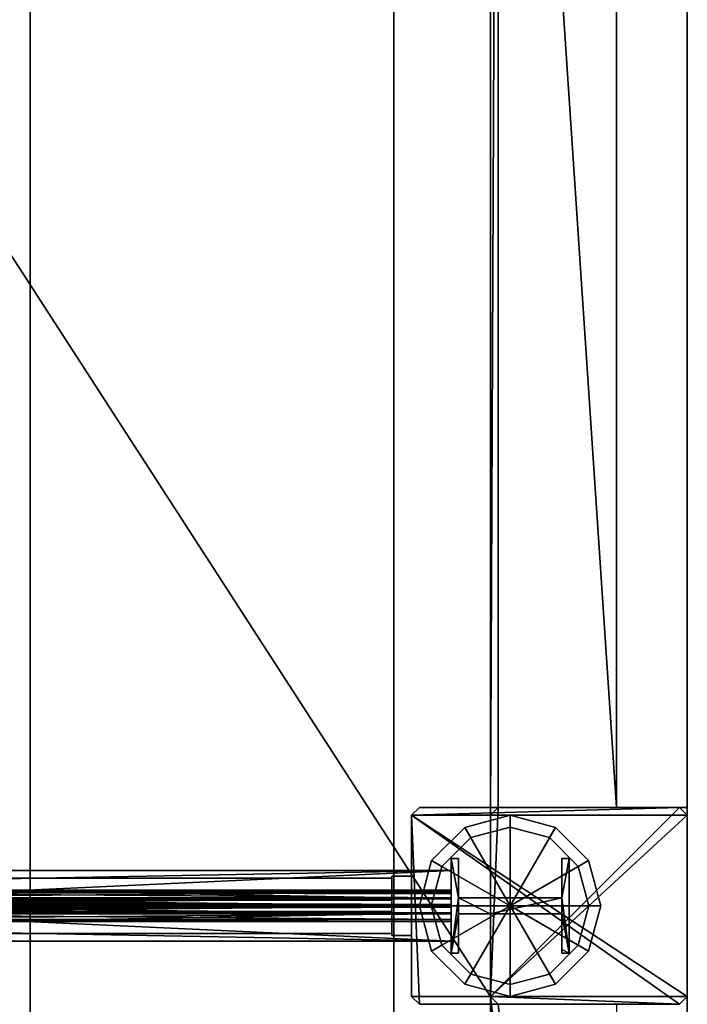
# Model space of a CAD drawing. Units: metres. Extents: x -18.8 to 18.8, y -20.1 to 20.1.
# Drawn here: x 15.9 to 17.6, y -10.3 to -7.8 of the extents above; entities that cross this region are included whole.
import ezdxf

# ---------------------------------------------------------------- set-up
doc = ezdxf.new("R2010")
doc.units = ezdxf.units.M
doc.header["$MEASUREMENT"] = 0
for name, color, linetype, true_color in [('_L_CATWALK', 7, 'Continuous', 0x003366), ('_L_FLOOR', 7, 'Continuous', 0x888888), ('_L_GRID', 250, 'Continuous', 0x333333), ('_L_PILLAR', 9, 'Continuous', 0x808080), ('_L_ROOF', 250, 'Continuous', 0x333333), ('_L_WALL', 7, 'Continuous', 0x5d5d5d)]:
    doc.layers.add(name, color=color, linetype=linetype, true_color=true_color)

msp = doc.modelspace()

# ---------------------------------------------------------------- linework, layer by layer
at = {"layer": '_L_CATWALK'}
for points in [[(16.8045, 19.93, 13.453), (16.8045, -19.93, 13.453)], [(16.8045, 19.93, 12.953), (16.8045, -19.93, 12.953)], [(15.8815, -18.746, 13.453), (15.8815, 18.746, 13.453)], [(15.8815, -18.746, 12.953), (15.8815, 18.746, 12.953)]]:
    msp.add_polyline3d(points, dxfattribs=at)

# ---------------------------------------------------------------- meshes
mesh = msp.add_polyface(dxfattribs=at)
corners = [(15.8815, -19.93, 12.233), (16.8045, -19.93, 12.233), (16.8045, 19.93, 12.233), (15.8815, 19.93, 12.233), (15.8815, -19.93, 12.353), (16.8045, -19.93, 12.353), (16.8045, 19.93, 12.353), (15.8815, 19.93, 12.353), (15.8815, -19.93, 12.353), (16.8045, -19.93, 12.353), (16.8045, 19.93, 12.353), (15.8815, 19.93, 12.353), (15.8815, -19.93, 12.233), (15.8815, 19.93, 12.233), (15.8815, 19.93, 12.353), (15.8815, -19.93, 12.353), (16.8045, 19.93, 12.233), (16.8045, -19.93, 12.233), (16.8045, -19.93, 12.353), (16.8045, 19.93, 12.353), (15.8815, -19.93, 12.233), (16.8045, -19.93, 12.233), (16.8045, 19.93, 12.233), (15.8815, 19.93, 12.233)]
mesh.append_faces([[corners[k] for k in face] for face in [(5, 4, 7, 6)]])
mesh.append_faces([[corners[k] for k in face] for face in [(20, 21, 22, 23)]], dxfattribs={"vtx0": -1, "vtx1": -1, "vtx2": -1, "vtx3": -1})
mesh.append_faces([[corners[k] for k in face] for face in [(12, 13, 14, 15), (16, 17, 18, 19)]], dxfattribs={"vtx1": -1, "vtx2": -1, "vtx3": -1})
mesh.append_faces([[corners[k] for k in face] for face in [(1, 0, 8, 9), (3, 2, 10, 11)]], dxfattribs={"vtx2": -1})
at = {"layer": '_L_FLOOR'}
mesh = msp.add_polyface(dxfattribs=at)
corners = [(-17.05, 19.93), (-12.7, 19.93), (-12.7, 19.73), (-12.68, 19.71), (-12.32, 19.71), (-12.3, 19.73), (-12.3, 19.93), (-7.7, 19.93), (-7.7, 19.73), (-7.68, 19.71), (-7.32, 19.71), (-7.3, 19.73), (-7.3, 19.93), (-2.7, 19.93), (-2.7, 19.73), (-2.68, 19.71), (-2.32, 19.71), (-2.3, 19.73), (-2.3, 19.93), (-2.1155, 19.93), (-2.1155, 20.11), (-1.0555, 20.11), (-1.0555, 19.93), (2.3, 19.93), (2.3, 19.73), (2.32, 19.71), (2.68, 19.71), (2.7, 19.73), (2.7, 19.93), (7.3, 19.93), (7.3, 19.73), (7.32, 19.71), (7.68, 19.71), (7.7, 19.73), (7.7, 19.93), (12.3, 19.93), (12.3, 19.73), (12.32, 19.71), (12.68, 19.71), (12.7, 19.73), (12.7, 19.93), (17.05, 19.93), (17.05, 19.64), (17.07, 19.62), (17.37, 19.62), (17.37, 16.7219), (17.05, 16.7219), (17.05, 16.2119), (17.37, 16.2119), (17.37, 15.25), (17.07, 15.25), (17.05, 15.23), (17.05, 14.77), (17.07, 14.75), (17.37, 14.75), (17.37, 10.25), (17.07, 10.25), (17.05, 10.23), (17.05, 9.77), (17.07, 9.75), (17.37, 9.75), (17.37, 6.7219), (17.05, 6.7219), (17.05, 6.2119), (17.37, 6.2119), (17.37, 5.25), (17.07, 5.25), (17.05, 5.23), (17.05, 4.77), (17.07, 4.75), (17.37, 4.75), (17.37, 3.615), (17.18, 3.615), (17.18, 2.53), (17.37, 2.53), (17.37, 2.098), (17.55, 2.098), (17.55, 0.532), (17.37, 0.532), (17.37, 0.25), (17.07, 0.25), (17.05, 0.23), (17.05, -0.23), (17.07, -0.25), (17.37, -0.25), (17.37, -3.2781), (17.05, -3.2781), (17.05, -3.7881), (17.37, -3.7881), (17.37, -4.75), (17.07, -4.75), (17.05, -4.77), (17.05, -5.23), (17.07, -5.25), (17.37, -5.25), (17.37, -9.75), (17.07, -9.75), (17.05, -9.77), (17.05, -10.23), (17.07, -10.25), (17.37, -10.25), (17.37, -12.902), (17.55, -12.902), (17.55, -14.468), (17.37, -14.468), (17.37, -14.75), (17.07, -14.75), (17.05, -14.77), (17.05, -15.23), (17.07, -15.25), (17.37, -15.25), (17.37, -16.2119), (17.05, -16.2119), (17.05, -16.7219), (17.37, -16.7219), (17.37, -19.61), (17.07, -19.61), (17.05, -19.63), (17.05, -19.61), (16.65, -19.61), (16.65, -19.93), (12.7, -19.93), (12.7, -19.73), (12.68, -19.71), (12.32, -19.71), (12.3, -19.73), (12.3, -19.93), (7.7, -19.93), (7.7, -19.73), (7.68, -19.71), (7.32, -19.71), (7.3, -19.73), (7.3, -19.93), (2.7, -19.93), (2.7, -19.73), (2.68, -19.71), (2.32, -19.71), (2.3, -19.73), (2.3, -19.93), (-2.3, -19.93), (-2.3, -19.73), (-2.32, -19.71), (-2.68, -19.71), (-2.7, -19.73), (-2.7, -19.93), (-7.3, -19.93), (-7.3, -19.73), (-7.32, -19.71), (-7.68, -19.71), (-7.7, -19.73), (-7.7, -19.93), (-12.3, -19.93), (-12.3, -19.73), (-12.32, -19.71), (-12.68, -19.71), (-12.7, -19.73), (-12.7, -19.93), (-17.05, -19.93), (-17.05, -19.63), (-17.07, -19.61), (-17.37, -19.61), (-17.37, -19.216), (-17.55, -19.216), (-17.55, -17.65), (-17.37, -17.65), (-17.37, -15.25), (-17.07, -15.25), (-17.05, -15.23), (-17.05, -14.77), (-17.07, -14.75), (-17.37, -14.75), (-17.37, -13.7881), (-17.05, -13.7881), (-17.05, -13.2781), (-17.37, -13.2781), (-17.37, -10.25), (-17.07, -10.25), (-17.05, -10.23), (-17.05, -9.77), (-17.07, -9.75), (-17.37, -9.75), (-17.37, -5.25), (-17.07, -5.25), (-17.05, -5.23), (-17.05, -4.77), (-17.07, -4.75), (-17.37, -4.75), (-17.37, -3.7881), (-17.05, -3.7881), (-17.05, -3.2781), (-17.37, -3.2781), (-17.37, -0.25), (-17.07, -0.25), (-17.05, -0.23), (-17.05, 0.23), (-17.07, 0.25), (-17.37, 0.25), (-17.37, 4.75), (-17.07, 4.75), (-17.05, 4.77), (-17.05, 5.23), (-17.07, 5.25), (-17.37, 5.25), (-17.37, 6.2119), (-17.05, 6.2119), (-17.05, 6.7219), (-17.37, 6.7219), (-17.37, 9.75), (-17.07, 9.75), (-17.05, 9.77), (-17.05, 10.23), (-17.07, 10.25), (-17.37, 10.25), (-17.37, 14.75), (-17.07, 14.75), (-17.05, 14.77), (-17.05, 15.23), (-17.07, 15.25), (-17.37, 15.25), (-17.37, 16.2119), (-17.05, 16.2119), (-17.05, 16.7219), (-17.37, 16.7219), (-17.37, 17.65), (-17.55, 17.65), (-17.55, 19.216), (-17.37, 19.216), (-17.37, 19.62), (-17.07, 19.62), (-17.05, 19.64)]
mesh.append_faces([[corners[k] for k in face] for face in [(17, 19, 25), (38, 43, 46), (38, 47, 52), (73, 75, 81), (98, 101, 107), (113, 116, 119), (113, 119, 124), (154, 159, 161), (154, 161, 167), (221, 223, 229), (16, 38, 52), (16, 52, 58), (16, 58, 68), (16, 68, 73), (16, 73, 81), (16, 82, 92), (16, 92, 98), (16, 98, 108), (16, 108, 113), (16, 113, 124), (16, 124, 130), (16, 130, 136), (16, 136, 142), (16, 142, 148), (16, 148, 154), (16, 154, 168), (16, 168, 178), (16, 178, 184), (16, 184, 194), (16, 194, 200), (16, 200, 210), (16, 210, 216), (16, 216, 221), (16, 221, 229), (3, 16, 229)]], dxfattribs={"vtx0": -1, "vtx1": -1, "vtx2": -1})
mesh.append_faces([[corners[k] for k in face] for face in [(0, 2, 3), (5, 7, 8), (5, 8, 9), (11, 13, 14), (11, 14, 15), (19, 21, 22), (19, 23, 24), (19, 24, 25), (27, 29, 30), (27, 30, 31), (33, 35, 36), (33, 36, 37), (39, 41, 42), (39, 42, 43), (43, 45, 46), (47, 49, 50), (47, 50, 51), (53, 55, 56), (53, 56, 57), (59, 61, 62), (63, 65, 66), (63, 66, 67), (69, 71, 72), (69, 72, 73), (75, 77, 78), (75, 79, 80), (75, 80, 81), (83, 85, 86), (87, 89, 90), (87, 90, 91), (93, 95, 96), (93, 96, 97), (101, 103, 104), (101, 105, 106), (101, 106, 107), (109, 111, 112), (113, 115, 116), (119, 121, 122), (119, 122, 123), (119, 123, 124), (125, 127, 128), (125, 128, 129), (131, 133, 134), (131, 134, 135), (137, 139, 140), (137, 140, 141), (143, 145, 146), (143, 146, 147), (149, 151, 152), (149, 152, 153), (155, 157, 158), (155, 158, 159), (161, 163, 164), (161, 165, 166), (161, 166, 167), (169, 171, 172), (173, 175, 176), (173, 176, 177), (179, 181, 182), (179, 182, 183), (185, 187, 188), (189, 191, 192), (189, 192, 193), (195, 197, 198), (195, 198, 199), (201, 203, 204), (205, 207, 208), (205, 208, 209), (211, 213, 214), (211, 214, 215), (217, 219, 220), (223, 225, 226), (223, 227, 228), (223, 228, 229), (38, 46, 47), (154, 167, 168), (16, 81, 82), (3, 229, 0)]], dxfattribs={"vtx0": -1, "vtx2": -1})
mesh.append_faces([[corners[k] for k in face] for face in [(4, 5, 9), (10, 11, 15), (26, 27, 31), (32, 33, 37), (38, 39, 43), (52, 53, 57), (58, 59, 62), (68, 69, 73), (82, 83, 86), (92, 93, 97), (98, 99, 101), (108, 109, 112), (124, 125, 129), (130, 131, 135), (136, 137, 141), (142, 143, 147), (148, 149, 153), (154, 155, 159), (168, 169, 172), (178, 179, 183), (184, 185, 188), (194, 195, 199), (200, 201, 204), (210, 211, 215), (216, 217, 220), (16, 17, 25)]], dxfattribs={"vtx1": -1, "vtx2": -1})
mesh.append_faces([[corners[k] for k in face] for face in [(0, 1, 2), (5, 6, 7), (11, 12, 13), (17, 18, 19), (19, 20, 21), (27, 28, 29), (33, 34, 35), (39, 40, 41), (43, 44, 45), (47, 48, 49), (53, 54, 55), (59, 60, 61), (63, 64, 65), (69, 70, 71), (73, 74, 75), (75, 76, 77), (83, 84, 85), (87, 88, 89), (93, 94, 95), (99, 100, 101), (101, 102, 103), (109, 110, 111), (113, 114, 115), (116, 117, 118), (119, 120, 121), (125, 126, 127), (131, 132, 133), (137, 138, 139), (143, 144, 145), (149, 150, 151), (155, 156, 157), (159, 160, 161), (161, 162, 163), (169, 170, 171), (173, 174, 175), (179, 180, 181), (185, 186, 187), (189, 190, 191), (195, 196, 197), (201, 202, 203), (205, 206, 207), (211, 212, 213), (217, 218, 219), (221, 222, 223), (223, 224, 225)]], dxfattribs={"vtx2": -1})
at = {"layer": '_L_GRID'}
mesh = msp.add_polyface(dxfattribs=at)
corners = [(16.87, -10, 13.9), (16.9, -10, 13.95), (16.9, -10, 13.995), (17.1, -10, 13.995), (17.1, -10, 13.9), (16.9008, -9.885, 13.9), (16.9268, -9.9, 13.95), (16.9268, -9.9, 13.995), (16.985, -9.8008, 13.9), (17, -9.8268, 13.95), (17, -9.8268, 13.995), (17.1, -9.77, 13.9), (17.1, -9.8, 13.95), (17.1, -9.8, 13.995), (17.215, -9.8008, 13.9), (17.2, -9.8268, 13.95), (17.2, -9.8268, 13.995), (17.2992, -9.885, 13.9), (17.2732, -9.9, 13.95), (17.2732, -9.9, 13.995), (17.33, -10, 13.9), (17.3, -10, 13.95), (17.3, -10, 13.995), (17.2992, -10.115, 13.9), (17.2732, -10.1, 13.95), (17.2732, -10.1, 13.995), (17.215, -10.1992, 13.9), (17.2, -10.1732, 13.95), (17.2, -10.1732, 13.995), (17.1, -10.23, 13.9), (17.1, -10.2, 13.95), (17.1, -10.2, 13.995), (16.985, -10.1992, 13.9), (17, -10.1732, 13.95), (17, -10.1732, 13.995), (16.9008, -10.115, 13.9), (16.9268, -10.1, 13.95), (16.9268, -10.1, 13.995), (16.9, -10, 13.95), (16.9268, -9.9, 13.95), (16.9, -10, 13.995), (16.9268, -9.9, 13.995), (16.87, -10, 13.9), (16.9008, -9.885, 13.9), (16.9008, -9.885, 13.9), (16.9268, -9.9, 13.95), (16.9268, -9.9, 13.95), (16.9268, -9.9, 13.995), (17, -9.8268, 13.95), (16.9268, -9.9, 13.995), (17, -9.8268, 13.995), (16.9008, -9.885, 13.9), (16.985, -9.8008, 13.9), (16.985, -9.8008, 13.9), (17, -9.8268, 13.95), (17, -9.8268, 13.95), (17, -9.8268, 13.995), (17.1, -9.8, 13.95), (17, -9.8268, 13.995), (17.1, -9.8, 13.995), (16.985, -9.8008, 13.9), (17.1, -9.77, 13.9), (17.1, -9.77, 13.9), (17.1, -9.8, 13.95), (17.1, -9.8, 13.95), (17.1, -9.8, 13.995), (17.2, -9.8268, 13.95), (17.1, -9.8, 13.995), (17.2, -9.8268, 13.995), (17.1, -9.77, 13.9), (17.215, -9.8008, 13.9), (17.215, -9.8008, 13.9), (17.2, -9.8268, 13.95), (17.2, -9.8268, 13.95), (17.2, -9.8268, 13.995), (17.2732, -9.9, 13.95), (17.2, -9.8268, 13.995), (17.2732, -9.9, 13.995), (17.215, -9.8008, 13.9), (17.2992, -9.885, 13.9), (17.2992, -9.885, 13.9), (17.2732, -9.9, 13.95), (17.2732, -9.9, 13.95), (17.2732, -9.9, 13.995), (17.3, -10, 13.95), (17.2732, -9.9, 13.995), (17.3, -10, 13.995), (17.2992, -9.885, 13.9), (17.33, -10, 13.9), (17.33, -10, 13.9), (17.3, -10, 13.95), (17.3, -10, 13.95), (17.3, -10, 13.995), (17.2732, -10.1, 13.95), (17.3, -10, 13.995), (17.2732, -10.1, 13.995), (17.33, -10, 13.9), (17.2992, -10.115, 13.9), (17.2992, -10.115, 13.9), (17.2732, -10.1, 13.95), (17.2732, -10.1, 13.95), (17.2732, -10.1, 13.995), (17.2, -10.1732, 13.95), (17.2732, -10.1, 13.995), (17.2, -10.1732, 13.995), (17.2992, -10.115, 13.9), (17.215, -10.1992, 13.9), (17.215, -10.1992, 13.9), (17.2, -10.1732, 13.95), (17.2, -10.1732, 13.95), (17.2, -10.1732, 13.995), (17.1, -10.2, 13.95), (17.2, -10.1732, 13.995), (17.1, -10.2, 13.995), (17.215, -10.1992, 13.9), (17.1, -10.23, 13.9), (17.1, -10.23, 13.9), (17.1, -10.2, 13.95), (17.1, -10.2, 13.95), (17.1, -10.2, 13.995), (17, -10.1732, 13.95), (17.1, -10.2, 13.995), (17, -10.1732, 13.995), (17.1, -10.23, 13.9), (16.985, -10.1992, 13.9), (16.985, -10.1992, 13.9), (17, -10.1732, 13.95), (17, -10.1732, 13.95), (17, -10.1732, 13.995), (16.9268, -10.1, 13.95), (17, -10.1732, 13.995), (16.9268, -10.1, 13.995), (16.985, -10.1992, 13.9), (16.9008, -10.115, 13.9), (16.9008, -10.115, 13.9), (16.9268, -10.1, 13.95), (16.9, -10, 13.95), (16.87, -10, 13.9), (16.9268, -10.1, 13.95), (16.9268, -10.1, 13.995), (16.9, -10, 13.995), (16.9, -10, 13.95), (16.9268, -10.1, 13.995), (16.9, -10, 13.995), (16.9008, -10.115, 13.9), (16.87, -10, 13.9)]
mesh.append_faces([[corners[k] for k in face] for face in [(5, 6, 1, 0), (39, 7, 2, 38), (41, 3, 40), (4, 43, 42, 4), (8, 9, 45, 44), (48, 10, 47, 46), (50, 3, 49), (4, 52, 51, 4), (11, 12, 54, 53), (57, 13, 56, 55), (59, 3, 58), (4, 61, 60, 4), (14, 15, 63, 62), (66, 16, 65, 64), (68, 3, 67), (4, 70, 69, 4), (17, 18, 72, 71), (75, 19, 74, 73), (77, 3, 76), (4, 79, 78, 4), (20, 21, 81, 80), (84, 22, 83, 82), (86, 3, 85), (4, 88, 87, 4), (23, 24, 90, 89), (93, 25, 92, 91), (95, 3, 94), (4, 97, 96, 4), (26, 27, 99, 98), (102, 28, 101, 100), (104, 3, 103), (4, 106, 105, 4), (29, 30, 108, 107), (111, 31, 110, 109), (113, 3, 112), (4, 115, 114, 4), (32, 33, 117, 116), (120, 34, 119, 118), (122, 3, 121), (4, 124, 123, 4), (35, 36, 126, 125), (129, 37, 128, 127), (131, 3, 130), (4, 133, 132, 4), (137, 136, 135, 134), (141, 140, 139, 138), (143, 3, 142), (4, 145, 144, 4)]])
mesh = msp.add_polyface(dxfattribs=at)
corners = [(17.231, -10.12, 14.7795), (17.231, -10.12, 14.8331), (17.25, -10.12, 14.8325), (17.231, -10.12, 13.995), (17.25, -10.12, 13.995), (16.95, -10.12, 13.995), (16.969, -10.12, 13.995), (16.969, -10.02, 13.995), (17.0493, -10.02, 13.995), (16.969, -9.98, 13.995), (17.231, -9.98, 13.995), (17.231, -10.02, 13.995), (17.231, -10.1105, 13.995), (17.25, -9.88, 13.995), (17.25, -9.88, 14.8325), (17.231, -9.98, 14.8331), (17.231, -10.02, 14.8331), (17.231, -10.1105, 14.8331), (17.0493, -10.02, 14.8385), (16.969, -9.98, 14.8409), (17.231, -9.88, 14.8331), (16.969, -10.02, 14.8409), (16.95, -10.12, 14.8415), (16.969, -10.12, 14.8409), (16.95, -9.88, 14.8415), (16.95, -9.88, 13.995), (16.969, -9.88, 13.995), (16.969, -9.88, 14.8409), (17.231, -9.88, 13.995), (16.969, -10.12, 14.048), (17.25, -10.12, 13.995), (17.25, -10.12, 13.995), (17.25, -10.12, 13.995), (17.25, -10.12, 14.8325), (17.25, -10.12, 14.8325), (17.25, -10.12, 14.8325), (17.25, -9.88, 14.8325), (17.25, -10.12, 14.8325), (17.25, -10.12, 14.8325), (17.25, -9.88, 14.8325), (16.95, -10.12, 14.8415), (16.95, -10.12, 13.995), (16.95, -10.12, 13.995), (17.25, -9.88, 13.995), (17.231, -9.88, 14.8331), (17.25, -9.88, 14.8325), (17.231, -9.98, 13.995), (16.969, -9.98, 13.995), (17.231, -9.98, 14.8331), (17.231, -9.98, 14.8331), (16.969, -9.98, 13.995), (16.969, -9.98, 14.8409), (16.969, -9.98, 13.995), (16.969, -9.98, 14.8409), (16.969, -9.98, 14.8409), (17.231, -9.88, 14.8331), (17.231, -9.98, 13.995), (17.231, -9.98, 14.8331), (16.95, -9.88, 13.995), (16.95, -9.88, 13.995), (16.969, -9.88, 13.995), (17.25, -10.12, 13.995), (17.25, -9.88, 13.995), (17.25, -9.88, 13.995), (16.95, -9.88, 14.8415), (16.969, -9.88, 14.8409), (16.95, -9.88, 14.8415), (16.95, -9.88, 14.8415), (16.969, -9.88, 13.995), (16.95, -9.88, 13.995), (16.969, -9.88, 14.8409), (16.969, -9.88, 13.995), (16.95, -9.88, 14.8415), (17.231, -9.88, 13.995), (17.231, -9.98, 13.995), (17.231, -9.88, 14.8331), (17.231, -9.88, 13.995), (17.231, -9.88, 14.8331), (17.25, -9.88, 13.995), (16.95, -10.12, 13.995), (16.969, -10.12, 14.8409), (16.95, -10.12, 14.8415), (16.95, -10.12, 13.995), (16.969, -10.12, 14.8409), (16.95, -10.12, 13.995), (16.969, -10.12, 13.995), (17.25, -10.12, 13.995), (17.231, -10.12, 13.995), (17.25, -10.12, 14.8325), (17.231, -10.12, 14.8331), (17.0493, -10.02, 13.995), (17.231, -10.02, 14.8331), (17.0493, -10.02, 14.8385), (17.231, -10.02, 13.995), (17.231, -10.02, 14.8331), (17.0493, -10.02, 13.995), (17.0493, -10.02, 14.8385), (16.969, -10.02, 14.8409), (16.969, -10.02, 13.995), (17.0493, -10.02, 13.995), (17.0493, -10.02, 14.8385), (16.969, -10.02, 13.995), (17.231, -10.02, 14.8331), (17.231, -10.12, 14.7795), (17.231, -10.1105, 14.8331), (17.231, -10.12, 14.8331), (17.231, -10.1105, 14.8331), (17.231, -10.12, 14.7795), (17.231, -10.1105, 13.995), (17.231, -10.12, 13.995), (17.231, -10.12, 14.7795), (17.231, -10.12, 14.7795), (17.231, -10.02, 13.995), (17.231, -10.1105, 13.995), (17.231, -10.02, 14.8331), (17.231, -10.02, 13.995), (17.231, -10.12, 14.7795), (16.969, -10.12, 14.048), (16.969, -10.12, 13.995), (16.969, -10.02, 13.995), (16.969, -10.02, 14.8409), (16.969, -10.12, 14.8409), (16.969, -10.12, 14.048), (16.969, -10.02, 13.995), (16.969, -10.02, 14.8409), (16.969, -10.12, 14.048)]
mesh.append_faces([[corners[k] for k in face] for face in [(3, 2, 4), (33, 13, 32), (22, 21, 23), (41, 24, 40), (48, 47, 46), (53, 26, 52), (10, 63, 28), (19, 66, 65), (72, 71, 70), (75, 74, 73), (78, 77, 76), (83, 82, 81), (95, 94, 93), (107, 106, 105)]], dxfattribs={"vtx0": -1})
mesh.append_faces([[corners[k] for k in face] for face in [(11, 10, 8), (16, 38, 17), (21, 19, 18), (62, 10, 61), (64, 19, 22), (101, 100, 99), (104, 103, 102)]], dxfattribs={"vtx0": -1, "vtx1": -1})
mesh.append_faces([[corners[k] for k in face] for face in [(7, 9, 5), (11, 30, 10), (37, 16, 15), (21, 22, 19)]], dxfattribs={"vtx0": -1, "vtx1": -1, "vtx2": -1})
mesh.append_faces([[corners[k] for k in face] for face in [(31, 11, 12), (15, 16, 18), (18, 19, 15), (116, 115, 114), (125, 124, 123)]], dxfattribs={"vtx0": -1, "vtx2": -1})
mesh.append_faces([[corners[k] for k in face] for face in [(14, 13, 34), (25, 24, 42), (45, 44, 43), (51, 50, 49), (27, 26, 54), (57, 56, 55), (69, 68, 67), (89, 17, 88)]], dxfattribs={"vtx1": -1})
mesh.append_faces([[corners[k] for k in face] for face in [(3, 0, 2), (7, 8, 9), (10, 9, 8), (36, 35, 15), (58, 5, 9), (80, 29, 79), (92, 91, 90), (113, 112, 111)]], dxfattribs={"vtx1": -1, "vtx2": -1})
mesh.append_faces([[corners[k] for k in face] for face in [(0, 1, 2), (5, 6, 7), (15, 20, 39), (9, 60, 59), (29, 85, 84), (12, 87, 86), (98, 97, 96), (110, 109, 108), (119, 118, 117), (122, 121, 120)]], dxfattribs={"vtx2": -1})
mesh = msp.add_polyface(dxfattribs=at)
corners = [(13.0846, -10.09, 14.9575), (13.0843, -10.018, 14.948), (13.0846, -9.91, 14.9575), (13.0843, -10.09, 14.948), (13.0839, -10.003, 14.933), (13.0843, -9.982, 14.948), (13.0843, -9.91, 14.948), (13.0839, -9.997, 14.933), (13.0802, -10.003, 14.811), (13.0798, -10.018, 14.796), (13.0798, -9.982, 14.796), (13.0798, -10.09, 14.796), (13.0795, -10.09, 14.7865), (13.0795, -9.91, 14.7865), (13.0798, -9.91, 14.796), (13.0802, -9.997, 14.811), (16.95, -9.982, 14.832), (16.95, -9.91, 14.832), (16.95, -9.997, 14.817), (16.95, -9.997, 14.6949), (16.95, -9.982, 14.6799), (16.95, -9.91, 14.6799), (16.95, -9.91, 14.6704), (16.95, -10.09, 14.6704), (16.95, -10.09, 14.6799), (16.95, -10.018, 14.6799), (16.95, -10.003, 14.6949), (16.95, -10.003, 14.817), (16.95, -10.018, 14.832), (16.95, -10.09, 14.832), (16.95, -10.09, 14.8415), (16.95, -9.91, 14.8415), (16.95, -10.09, 14.6704), (16.95, -10.09, 14.6799), (16.95, -10.018, 14.6799), (16.95, -10.003, 14.6949), (16.95, -9.982, 14.6799), (16.95, -9.91, 14.6704), (16.95, -9.91, 14.6799), (16.95, -9.997, 14.6949), (16.95, -10.003, 14.817), (16.95, -9.997, 14.817), (16.95, -9.91, 14.8415), (13.0843, -9.91, 14.948), (13.0843, -9.982, 14.948), (13.0843, -9.91, 14.948), (13.0843, -9.982, 14.948), (16.95, -9.982, 14.832), (13.0839, -9.997, 14.933), (13.0843, -9.982, 14.948), (13.0839, -9.997, 14.933), (16.95, -9.997, 14.817), (13.0802, -9.997, 14.811), (13.0839, -9.997, 14.933), (13.0802, -9.997, 14.811), (16.95, -9.997, 14.6949), (13.0798, -9.982, 14.796), (13.0802, -9.997, 14.811), (13.0798, -9.982, 14.796), (16.95, -9.982, 14.6799), (13.0798, -9.91, 14.796), (13.0798, -9.982, 14.796), (13.0798, -9.91, 14.796), (16.95, -9.91, 14.6799), (13.0795, -9.91, 14.7865), (13.0798, -9.91, 14.796), (13.0795, -9.91, 14.7865), (16.95, -9.91, 14.6704), (13.0795, -10.09, 14.7865), (13.0795, -9.91, 14.7865), (13.0795, -10.09, 14.7865), (16.95, -10.09, 14.6704), (13.0798, -10.09, 14.796), (13.0795, -10.09, 14.7865), (13.0798, -10.09, 14.796), (16.95, -10.09, 14.6799), (13.0798, -10.018, 14.796), (13.0798, -10.09, 14.796), (13.0798, -10.018, 14.796), (16.95, -10.018, 14.6799), (13.0802, -10.003, 14.811), (13.0798, -10.018, 14.796), (13.0802, -10.003, 14.811), (16.95, -10.003, 14.6949), (13.0839, -10.003, 14.933), (13.0802, -10.003, 14.811), (13.0839, -10.003, 14.933), (16.95, -10.003, 14.817), (13.0843, -10.018, 14.948), (13.0839, -10.003, 14.933), (13.0843, -10.018, 14.948), (16.95, -10.018, 14.832), (13.0843, -10.09, 14.948), (13.0843, -10.018, 14.948), (13.0843, -10.09, 14.948), (16.95, -10.09, 14.832), (13.0846, -10.09, 14.9575), (13.0843, -10.09, 14.948), (13.0846, -10.09, 14.9575), (16.95, -10.09, 14.8415), (13.0846, -9.91, 14.9575), (13.0846, -10.09, 14.9575), (13.0846, -9.91, 14.9575), (16.95, -9.91, 14.8415), (16.95, -9.91, 14.832), (13.0843, -9.91, 14.948), (13.0846, -9.91, 14.9575), (16.95, -9.91, 14.832), (16.95, -9.982, 14.832), (16.95, -10.09, 14.8415), (16.95, -10.018, 14.832), (16.95, -10.09, 14.832), (16.95, -10.018, 14.832), (16.95, -10.09, 14.8415), (16.95, -10.018, 14.832), (16.95, -10.018, 14.832), (16.95, -9.982, 14.832), (16.95, -9.982, 14.832), (16.95, -9.91, 14.832), (16.95, -10.09, 14.8415), (16.95, -9.982, 14.832)]
mesh.append_faces([[corners[k] for k in face] for face in [(40, 114, 41), (116, 41, 115), (42, 118, 117), (120, 119, 42)]])
mesh.append_faces([[corners[k] for k in face] for face in [(1, 0, 3), (10, 13, 14), (16, 45, 44), (18, 49, 48), (19, 53, 52), (20, 57, 56), (21, 61, 60), (22, 65, 64), (23, 69, 68), (24, 73, 72), (25, 77, 76), (26, 81, 80), (27, 85, 84), (28, 89, 88), (29, 93, 92), (30, 97, 96), (31, 101, 100), (107, 106, 105), (37, 36, 38), (110, 109, 108), (113, 112, 111)]], dxfattribs={"vtx0": -1})
mesh.append_faces([[corners[k] for k in face] for face in [(0, 1, 2), (15, 8, 10), (32, 34, 37), (36, 35, 39)]], dxfattribs={"vtx0": -1, "vtx1": -1})
mesh.append_faces([[corners[k] for k in face] for face in [(2, 1, 5), (13, 10, 9), (36, 37, 34)]], dxfattribs={"vtx0": -1, "vtx1": -1, "vtx2": -1})
mesh.append_faces([[corners[k] for k in face] for face in [(9, 12, 13), (8, 15, 7)]], dxfattribs={"vtx0": -1, "vtx2": -1})
mesh.append_faces([[corners[k] for k in face] for face in [(6, 2, 5), (11, 12, 9)]], dxfattribs={"vtx1": -1})
mesh.append_faces([[corners[k] for k in face] for face in [(1, 4, 5), (7, 5, 4), (4, 8, 7), (8, 9, 10), (34, 35, 36), (35, 40, 39)]], dxfattribs={"vtx1": -1, "vtx2": -1})
mesh.append_faces([[corners[k] for k in face] for face in [(16, 17, 43), (18, 47, 46), (19, 51, 50), (20, 55, 54), (21, 59, 58), (22, 63, 62), (23, 67, 66), (24, 71, 70), (25, 75, 74), (26, 79, 78), (27, 83, 82), (28, 87, 86), (29, 91, 90), (30, 95, 94), (31, 99, 98), (104, 103, 102), (32, 33, 34), (40, 41, 39)]], dxfattribs={"vtx2": -1})
mesh = msp.add_polyface(dxfattribs=at)
corners = [(16.8, -10.075, 12.0915), (16.85, -10.075, 12.0915), (16.85, -10.075, 12.2415), (16.8, -10.075, 12.2415), (16.8, -9.925, 12.0915), (16.85, -9.925, 12.0915), (16.85, -9.925, 12.2415), (16.8, -9.925, 12.2415), (16.85, -9.925, 12.0915), (16.8, -9.925, 12.0915), (16.8, -9.925, 12.2415), (16.85, -9.925, 12.2415), (16.8, -9.925, 12.0915), (16.8, -9.925, 12.2415), (16.8, -10.075, 12.2415), (16.8, -10.075, 12.0915), (16.85, -9.925, 12.2415), (16.85, -9.925, 12.0915), (16.85, -10.075, 12.0915), (16.85, -10.075, 12.2415), (16.8, -10.075, 12.2415), (16.85, -10.075, 12.2415), (16.85, -10.075, 12.0915), (16.8, -10.075, 12.0915)]
mesh.append_faces([[corners[k] for k in face] for face in [(6, 7, 4, 5)]])
mesh.append_faces([[corners[k] for k in face] for face in [(8, 9, 0, 1), (10, 11, 2, 3)]], dxfattribs={"vtx0": -1})
mesh.append_faces([[corners[k] for k in face] for face in [(20, 21, 22, 23)]], dxfattribs={"vtx0": -1, "vtx1": -1, "vtx2": -1, "vtx3": -1})
mesh.append_faces([[corners[k] for k in face] for face in [(12, 13, 14, 15), (16, 17, 18, 19)]], dxfattribs={"vtx0": -1, "vtx1": -1, "vtx3": -1})
mesh = msp.add_polyface(dxfattribs=at)
corners = [(16.8, -10.07, 12.233), (16.8, -9.93, 12.233), (16.8, -9.93, 12.2245), (16.8, -9.9852, 12.2245), (16.8, -9.9972, 12.2125), (16.8, -9.9972, 12.1205), (16.8, -9.9852, 12.1085), (16.8, -9.93, 12.1085), (16.8, -9.93, 12.1), (16.8, -10.07, 12.1), (16.8, -10.07, 12.1085), (16.8, -10.0147, 12.1085), (16.8, -10.0027, 12.1205), (16.8, -10.0027, 12.2125), (16.8, -10.0147, 12.2245), (16.8, -10.07, 12.2245), (12.89, -10.07, 12.233), (12.89, -9.93, 12.233), (12.89, -9.93, 12.2245), (12.89, -9.9852, 12.2245), (12.89, -9.9972, 12.2125), (12.89, -9.9972, 12.1205), (12.89, -9.9852, 12.1085), (12.89, -9.93, 12.1085), (12.89, -9.93, 12.1), (12.89, -10.07, 12.1), (12.89, -10.07, 12.1085), (12.89, -10.0147, 12.1085), (12.89, -10.0027, 12.1205), (12.89, -10.0027, 12.2125), (12.89, -10.0147, 12.2245), (12.89, -10.07, 12.2245), (12.89, -10.07, 12.233), (12.89, -9.93, 12.233), (16.8, -9.93, 12.233), (16.8, -10.07, 12.233), (12.89, -9.93, 12.233), (12.89, -9.93, 12.2245), (16.8, -9.93, 12.2245), (16.8, -9.93, 12.233), (12.89, -9.93, 12.2245), (12.89, -9.9852, 12.2245), (16.8, -9.9852, 12.2245), (16.8, -9.93, 12.2245), (12.89, -9.9852, 12.2245), (12.89, -9.9972, 12.2125), (16.8, -9.9972, 12.2125), (16.8, -9.9852, 12.2245), (12.89, -9.9972, 12.2125), (12.89, -9.9972, 12.1205), (16.8, -9.9972, 12.1205), (16.8, -9.9972, 12.2125), (12.89, -9.9972, 12.1205), (12.89, -9.9852, 12.1085), (16.8, -9.9852, 12.1085), (16.8, -9.9972, 12.1205), (12.89, -9.9852, 12.1085), (12.89, -9.93, 12.1085), (16.8, -9.93, 12.1085), (16.8, -9.9852, 12.1085), (12.89, -9.93, 12.1085), (12.89, -9.93, 12.1), (16.8, -9.93, 12.1), (16.8, -9.93, 12.1085), (12.89, -9.93, 12.1), (12.89, -10.07, 12.1), (16.8, -10.07, 12.1), (16.8, -9.93, 12.1), (12.89, -10.07, 12.1), (12.89, -10.07, 12.1085), (16.8, -10.07, 12.1085), (16.8, -10.07, 12.1), (12.89, -10.07, 12.1085), (12.89, -10.0147, 12.1085), (16.8, -10.0147, 12.1085), (16.8, -10.07, 12.1085), (12.89, -10.0147, 12.1085), (12.89, -10.0027, 12.1205), (16.8, -10.0027, 12.1205), (16.8, -10.0147, 12.1085), (12.89, -10.0027, 12.1205), (12.89, -10.0027, 12.2125), (16.8, -10.0027, 12.2125), (16.8, -10.0027, 12.1205), (12.89, -10.0027, 12.2125), (12.89, -10.0147, 12.2245), (16.8, -10.0147, 12.2245), (16.8, -10.0027, 12.2125), (12.89, -10.0147, 12.2245), (12.89, -10.07, 12.2245), (16.8, -10.07, 12.2245), (16.8, -10.0147, 12.2245), (12.89, -10.07, 12.2245), (12.89, -10.07, 12.233), (16.8, -10.07, 12.233), (16.8, -10.07, 12.2245)]
mesh.append_faces([[corners[k] for k in face] for face in [(32, 33, 34, 35), (36, 37, 38, 39), (40, 41, 42, 43), (44, 45, 46, 47), (48, 49, 50, 51), (52, 53, 54, 55), (56, 57, 58, 59), (60, 61, 62, 63), (64, 65, 66, 67), (68, 69, 70, 71), (72, 73, 74, 75), (76, 77, 78, 79), (80, 81, 82, 83), (84, 85, 86, 87), (88, 89, 90, 91), (92, 93, 94, 95)]])
mesh.append_faces([[corners[k] for k in face] for face in [(6, 9, 11), (27, 25, 22)]], dxfattribs={"vtx0": -1, "vtx1": -1, "vtx2": -1})
mesh.append_faces([[corners[k] for k in face] for face in [(0, 2, 3), (6, 8, 9), (6, 11, 12), (5, 12, 13), (4, 13, 14), (3, 15, 0), (28, 22, 21), (29, 21, 20), (30, 20, 19)]], dxfattribs={"vtx0": -1, "vtx2": -1})
mesh.append_faces([[corners[k] for k in face] for face in [(5, 6, 12), (4, 5, 13), (3, 4, 14), (19, 18, 16), (25, 24, 22), (28, 27, 22), (29, 28, 21), (30, 29, 20), (16, 31, 19)]], dxfattribs={"vtx1": -1, "vtx2": -1})
mesh.append_faces([[corners[k] for k in face] for face in [(0, 1, 2), (6, 7, 8), (9, 10, 11), (18, 17, 16), (24, 23, 22), (27, 26, 25)]], dxfattribs={"vtx2": -1})
mesh = msp.add_polyface(dxfattribs=at)
corners = [(15.0358, -10.02, 12.2457), (15.0472, -10.0346, 12.2366), (15.0628, -10.04, 12.224), (15.0358, -9.98, 12.2457), (15.0783, -10.0346, 12.2114), (15.0316, -10, 12.2491), (15.0472, -9.9654, 12.2366), (15.0628, -9.96, 12.224), (15.0897, -10.02, 12.2023), (15.0939, -10, 12.1989), (15.0783, -9.9654, 12.2114), (15.0897, -9.98, 12.2023), (16.95, -10.02, 14.5093), (16.95, -10, 14.5008), (16.95, -10.0346, 14.5327), (16.95, -10.04, 14.5645), (16.95, -10.0346, 14.5964), (16.95, -10.02, 14.6197), (16.95, -10, 14.6283), (16.95, -9.98, 14.6197), (16.95, -9.9654, 14.5964), (16.95, -9.96, 14.5645), (16.95, -9.9654, 14.5327), (16.95, -9.9621, 14.5518), (16.95, -9.98, 14.5093), (16.95, -9.9694, 14.5263), (15.0939, -10, 12.1989), (15.0897, -10.02, 12.2023), (15.0939, -10, 12.1989), (15.0897, -10.02, 12.2023), (16.95, -10.02, 14.5093), (15.0783, -10.0346, 12.2114), (15.0897, -10.02, 12.2023), (15.0783, -10.0346, 12.2114), (16.95, -10.0346, 14.5327), (15.0628, -10.04, 12.224), (15.0783, -10.0346, 12.2114), (15.0628, -10.04, 12.224), (16.95, -10.04, 14.5645), (15.0472, -10.0346, 12.2366), (15.0628, -10.04, 12.224), (15.0472, -10.0346, 12.2366), (16.95, -10.0346, 14.5964), (15.0358, -10.02, 12.2457), (15.0472, -10.0346, 12.2366), (15.0358, -10.02, 12.2457), (16.95, -10.02, 14.6197), (15.0316, -10, 12.2491), (15.0358, -10.02, 12.2457), (15.0316, -10, 12.2491), (16.95, -10, 14.6283), (15.0358, -9.98, 12.2457), (15.0316, -10, 12.2491), (15.0358, -9.98, 12.2457), (16.95, -9.98, 14.6197), (15.0472, -9.9654, 12.2366), (15.0358, -9.98, 12.2457), (15.0472, -9.9654, 12.2366), (16.95, -9.9654, 14.5964), (15.0628, -9.96, 12.224), (15.0472, -9.9654, 12.2366), (15.0783, -9.9654, 12.2114), (15.0628, -9.96, 12.224), (15.0628, -9.96, 12.224), (16.95, -9.96, 14.5645), (15.0628, -9.96, 12.224), (15.0897, -9.98, 12.2023), (15.0783, -9.9654, 12.2114), (15.0783, -9.9654, 12.2114), (16.95, -9.9654, 14.5327), (15.0783, -9.9654, 12.2114), (15.0897, -9.98, 12.2023), (16.95, -9.98, 14.5093), (16.95, -10, 14.5008), (15.0939, -10, 12.1989), (15.0897, -9.98, 12.2023), (16.95, -10, 14.5008), (16.95, -9.9694, 14.5263), (16.95, -9.9654, 14.5327), (16.95, -9.9621, 14.5518), (16.95, -10.02, 14.5093), (16.95, -10, 14.5008), (16.95, -9.98, 14.5093), (16.95, -10.0346, 14.5327), (16.95, -10.02, 14.5093), (16.95, -9.9694, 14.5263), (16.95, -9.98, 14.5093), (16.95, -9.9694, 14.5263), (16.95, -10.02, 14.5093), (16.95, -9.9621, 14.5518), (16.95, -10.0346, 14.5327), (16.95, -9.9694, 14.5263), (16.95, -9.9621, 14.5518), (16.95, -10.04, 14.5645), (16.95, -10.0346, 14.5327), (16.95, -10.0346, 14.5964), (16.95, -10.04, 14.5645), (16.95, -9.96, 14.5645), (16.95, -10.02, 14.6197), (16.95, -10.0346, 14.5964), (16.95, -9.9654, 14.5964), (16.95, -9.9654, 14.5964), (16.95, -10.0346, 14.5964), (16.95, -9.96, 14.5645), (16.95, -10.02, 14.6197), (16.95, -9.9654, 14.5964), (16.95, -9.98, 14.6197), (16.95, -10.02, 14.6197), (16.95, -9.98, 14.6197), (16.95, -10, 14.6283), (16.95, -9.9621, 14.5518), (16.95, -9.96, 14.5645), (16.95, -10.04, 14.5645)]
mesh.append_faces([[corners[k] for k in face] for face in [(0, 3, 5), (10, 9, 11), (12, 28, 27), (14, 32, 31), (15, 36, 35), (16, 40, 39), (17, 44, 43), (18, 48, 47), (19, 52, 51), (20, 56, 55), (21, 60, 59), (76, 75, 74)]], dxfattribs={"vtx0": -1})
mesh.append_faces([[corners[k] for k in face] for face in [(4, 0, 2), (23, 65, 22), (25, 70, 24), (103, 102, 101)]], dxfattribs={"vtx0": -1, "vtx1": -1})
mesh.append_faces([[corners[k] for k in face] for face in [(3, 0, 4), (4, 9, 10), (10, 3, 4), (91, 90, 89)]], dxfattribs={"vtx0": -1, "vtx1": -1, "vtx2": -1})
mesh.append_faces([[corners[k] for k in face] for face in [(85, 84, 83), (88, 87, 86), (97, 96, 95), (100, 99, 98), (112, 111, 110)]], dxfattribs={"vtx0": -1, "vtx2": -1})
mesh.append_faces([[corners[k] for k in face] for face in [(6, 3, 7), (109, 108, 107)]], dxfattribs={"vtx1": -1})
mesh.append_faces([[corners[k] for k in face] for face in [(10, 7, 3), (94, 93, 92), (106, 105, 104)]], dxfattribs={"vtx1": -1, "vtx2": -1})
mesh.append_faces([[corners[k] for k in face] for face in [(0, 1, 2), (4, 8, 9), (12, 13, 26), (14, 30, 29), (15, 34, 33), (16, 38, 37), (17, 42, 41), (18, 46, 45), (19, 50, 49), (20, 54, 53), (21, 58, 57), (62, 61, 22), (23, 64, 63), (67, 66, 24), (25, 69, 68), (73, 72, 71), (79, 78, 77), (82, 81, 80)]], dxfattribs={"vtx2": -1})
mesh = msp.add_polyface(dxfattribs=at)
corners = [(16.95, -10, 14.145), (16.95, -10, 13.995), (16.91, -10, 13.995), (16.91, -10, 14.045), (16.94, -10, 14.145)]
mesh.append_faces([[corners[k] for k in face] for face in [(0, 3, 4)]], dxfattribs={"vtx0": -1})
mesh.append_faces([[corners[k] for k in face] for face in [(0, 1, 2), (0, 2, 3)]], dxfattribs={"vtx0": -1, "vtx2": -1})
mesh.append_faces([[corners[k] for k in face] for face in [(0, 1, 2)]], dxfattribs={"vtx2": -1})
mesh = msp.add_polyface(dxfattribs=at)
corners = [(17.26, -10, 14.145), (17.29, -10, 14.045), (17.29, -10, 13.995), (17.25, -10, 13.995), (17.25, -10, 14.145)]
mesh.append_faces([[corners[k] for k in face] for face in [(0, 3, 4)]], dxfattribs={"vtx0": -1})
mesh.append_faces([[corners[k] for k in face] for face in [(0, 1, 2), (0, 2, 3)]], dxfattribs={"vtx0": -1, "vtx2": -1})
mesh.append_faces([[corners[k] for k in face] for face in [(0, 1, 2)]], dxfattribs={"vtx2": -1})
at = {"layer": '_L_PILLAR'}
mesh = msp.add_polyface(dxfattribs=at)
corners = [(17.05, -9.77, 11.5), (16.85, -9.77, 11.9), (16.87, -9.75, 11.9), (17.07, -9.75, 11.5)]
mesh.append_faces([[corners[k] for k in face] for face in [(0, 1, 2, 3)]])
mesh = msp.add_polyface(dxfattribs=at)
corners = [(16.85, -9.77, 11.9), (16.85, -10.23, 11.9), (16.87, -10.25, 11.9), (17.53, -10.25, 11.9), (17.55, -10.23, 11.9), (17.55, -9.77, 11.9), (17.53, -9.75, 11.9), (16.87, -9.75, 11.9), (16.85, -9.77, 13.9), (16.85, -10.23, 13.9), (16.87, -10.25, 13.9), (17.53, -10.25, 13.9), (17.55, -10.23, 13.9), (17.55, -9.77, 13.9), (17.53, -9.75, 13.9), (16.87, -9.75, 13.9), (16.85, -9.77, 13.9), (16.85, -10.23, 13.9), (16.85, -10.23, 11.9), (16.85, -9.77, 11.9), (16.85, -10.23, 13.9), (16.87, -10.25, 13.9), (16.87, -10.25, 11.9), (16.85, -10.23, 11.9), (16.87, -10.25, 13.9), (17.53, -10.25, 13.9), (17.53, -10.25, 11.9), (16.87, -10.25, 11.9), (17.53, -10.25, 13.9), (17.55, -10.23, 13.9), (17.55, -10.23, 11.9), (17.53, -10.25, 11.9), (17.55, -10.23, 13.9), (17.55, -9.77, 13.9), (17.55, -9.77, 11.9), (17.55, -10.23, 11.9), (17.55, -9.77, 13.9), (17.53, -9.75, 13.9), (17.53, -9.75, 11.9), (17.55, -9.77, 11.9), (17.53, -9.75, 13.9), (16.87, -9.75, 13.9), (16.87, -9.75, 11.9), (17.53, -9.75, 11.9), (16.87, -9.75, 13.9), (16.85, -9.77, 13.9), (16.85, -9.77, 11.9), (16.87, -9.75, 11.9)]
mesh.append_faces([[corners[k] for k in face] for face in [(16, 17, 18, 19), (20, 21, 22, 23), (24, 25, 26, 27), (28, 29, 30, 31), (32, 33, 34, 35), (36, 37, 38, 39), (40, 41, 42, 43), (44, 45, 46, 47)]])
mesh.append_faces([[corners[k] for k in face] for face in [(0, 6, 7)]], dxfattribs={"vtx0": -1})
mesh.append_faces([[corners[k] for k in face] for face in [(0, 2, 3), (0, 3, 4), (0, 4, 5), (0, 5, 6)]], dxfattribs={"vtx0": -1, "vtx2": -1})
mesh.append_faces([[corners[k] for k in face] for face in [(15, 14, 8)]], dxfattribs={"vtx1": -1})
mesh.append_faces([[corners[k] for k in face] for face in [(11, 10, 8), (12, 11, 8), (13, 12, 8), (14, 13, 8)]], dxfattribs={"vtx1": -1, "vtx2": -1})
mesh.append_faces([[corners[k] for k in face] for face in [(0, 1, 2), (10, 9, 8)]], dxfattribs={"vtx2": -1})
mesh = msp.add_polyface(dxfattribs=at)
corners = [(17.53, -9.75, 11.5), (17.07, -9.75, 11.5), (16.87, -9.75, 11.9), (17.53, -9.75, 11.9)]
mesh.append_faces([[corners[k] for k in face] for face in [(0, 1, 2, 3)]])
mesh = msp.add_polyface(dxfattribs=at)
corners = [(17.05, -10.23), (17.07, -10.25), (17.53, -10.25), (17.55, -10.23), (17.55, -9.77), (17.53, -9.75), (17.07, -9.75), (17.05, -9.77), (17.05, -10.23, 11.5), (17.07, -10.25, 11.5), (17.53, -10.25, 11.5), (17.55, -10.23, 11.5), (17.55, -9.77, 11.5), (17.53, -9.75, 11.5), (17.07, -9.75, 11.5), (17.05, -9.77, 11.5), (17.05, -10.23, 11.5), (17.07, -10.25, 11.5), (17.07, -10.25), (17.05, -10.23), (17.07, -10.25, 11.5), (17.53, -10.25, 11.5), (17.53, -10.25), (17.07, -10.25), (17.53, -10.25, 11.5), (17.55, -10.23, 11.5), (17.55, -10.23), (17.53, -10.25), (17.55, -10.23, 11.5), (17.55, -9.77, 11.5), (17.55, -9.77), (17.55, -10.23), (17.55, -9.77, 11.5), (17.53, -9.75, 11.5), (17.53, -9.75), (17.55, -9.77), (17.53, -9.75, 11.5), (17.07, -9.75, 11.5), (17.07, -9.75), (17.53, -9.75), (17.07, -9.75, 11.5), (17.05, -9.77, 11.5), (17.05, -9.77), (17.07, -9.75), (17.05, -9.77, 11.5), (17.05, -10.23, 11.5), (17.05, -10.23), (17.05, -9.77)]
mesh.append_faces([[corners[k] for k in face] for face in [(16, 17, 18, 19), (20, 21, 22, 23), (24, 25, 26, 27), (28, 29, 30, 31), (32, 33, 34, 35), (36, 37, 38, 39), (40, 41, 42, 43), (44, 45, 46, 47)]])
mesh.append_faces([[corners[k] for k in face] for face in [(0, 6, 7)]], dxfattribs={"vtx0": -1})
mesh.append_faces([[corners[k] for k in face] for face in [(0, 2, 3), (0, 3, 4), (0, 4, 5), (0, 5, 6)]], dxfattribs={"vtx0": -1, "vtx2": -1})
mesh.append_faces([[corners[k] for k in face] for face in [(15, 14, 8)]], dxfattribs={"vtx1": -1})
mesh.append_faces([[corners[k] for k in face] for face in [(11, 10, 8), (12, 11, 8), (13, 12, 8), (14, 13, 8)]], dxfattribs={"vtx1": -1, "vtx2": -1})
mesh.append_faces([[corners[k] for k in face] for face in [(0, 1, 2), (10, 9, 8)]], dxfattribs={"vtx2": -1})
mesh = msp.add_polyface(dxfattribs=at)
corners = [(17.55, -9.77, 11.5), (17.53, -9.75, 11.5), (17.53, -9.75, 11.9), (17.55, -9.77, 11.9)]
mesh.append_faces([[corners[k] for k in face] for face in [(0, 1, 2, 3)]])
mesh = msp.add_polyface(dxfattribs=at)
corners = [(17.05, -10.23, 11.5), (16.85, -10.23, 11.9), (16.85, -9.77, 11.9), (17.05, -9.77, 11.5)]
mesh.append_faces([[corners[k] for k in face] for face in [(0, 1, 2, 3)]])
mesh = msp.add_polyface(dxfattribs=at)
corners = [(17.55, -9.77, 11.5), (17.55, -9.77, 11.9), (17.55, -10.23, 11.9), (17.55, -10.23, 11.5)]
mesh.append_faces([[corners[k] for k in face] for face in [(0, 1, 2, 3)]])
mesh = msp.add_polyface(dxfattribs=at)
corners = [(17.05, -10.23, 11.5), (17.07, -10.25, 11.5), (16.87, -10.25, 11.9), (16.85, -10.23, 11.9)]
mesh.append_faces([[corners[k] for k in face] for face in [(0, 1, 2, 3)]])
mesh = msp.add_polyface(dxfattribs=at)
corners = [(17.53, -10.25, 11.5), (17.53, -10.25, 11.9), (16.87, -10.25, 11.9), (17.07, -10.25, 11.5)]
mesh.append_faces([[corners[k] for k in face] for face in [(0, 1, 2, 3)]])
mesh = msp.add_polyface(dxfattribs=at)
corners = [(17.55, -10.23, 11.5), (17.53, -10.25, 11.5), (17.53, -10.25, 11.9), (17.55, -10.23, 11.9)]
mesh.append_faces([[corners[k] for k in face] for face in [(0, 1, 2, 3)]])
at = {"layer": '_L_ROOF'}
mesh = msp.add_polyface(dxfattribs=at)
corners = [(0, -20.11, 15.3499), (17.55, -20.11, 14.8235), (17.55, 20.11, 14.8235), (0, 20.11, 15.3499)]
mesh.append_faces([[corners[k] for k in face] for face in [(0, 1, 2, 3)]])
mesh = msp.add_polyface(dxfattribs=at)
corners = [(17.55, -20.11, 14.8235), (17.55, -20.11, 13.9), (17.55, 20.11, 13.9), (17.55, 20.11, 14.8235)]
mesh.append_faces([[corners[k] for k in face] for face in [(0, 1, 2, 3)]])
at = {"layer": '_L_WALL'}
mesh = msp.add_polyface(dxfattribs=at)
corners = [(17.37, -9.75), (17.55, -9.75), (17.55, -5.25), (17.37, -5.25), (17.37, -9.75, 13.9), (17.55, -9.75, 13.9), (17.55, -5.25, 13.9), (17.37, -5.25, 13.9), (17.37, -9.75, 13.9), (17.55, -9.75, 13.9), (17.55, -5.25, 13.9), (17.37, -5.25, 13.9), (17.37, -9.75), (17.37, -5.25), (17.37, -5.25, 13.9), (17.37, -9.75, 13.9), (17.55, -5.25), (17.55, -9.75), (17.55, -9.75, 13.9), (17.55, -5.25, 13.9), (17.37, -9.75), (17.55, -9.75), (17.55, -5.25), (17.37, -5.25)]
mesh.append_faces([[corners[k] for k in face] for face in [(5, 4, 7, 6)]])
mesh.append_faces([[corners[k] for k in face] for face in [(20, 21, 22, 23)]], dxfattribs={"vtx0": -1, "vtx1": -1, "vtx2": -1, "vtx3": -1})
mesh.append_faces([[corners[k] for k in face] for face in [(12, 13, 14, 15), (16, 17, 18, 19)]], dxfattribs={"vtx1": -1, "vtx2": -1, "vtx3": -1})
mesh.append_faces([[corners[k] for k in face] for face in [(1, 0, 8, 9), (3, 2, 10, 11)]], dxfattribs={"vtx2": -1})

doc.saveas('drawing.dxf')
